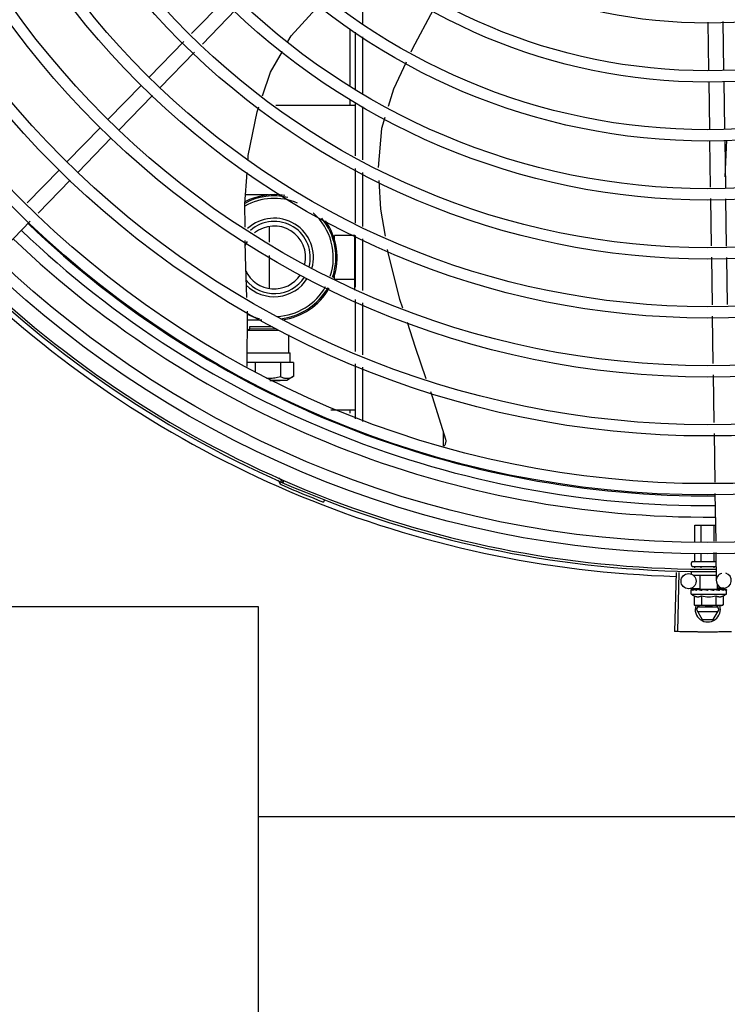
# Model space of a CAD drawing. Extents: x 432 to 212114, y 328 to 7652228.
# Drawn here: x 211640 to 211640, y 7651441 to 7651442 of the extents above; entities that cross this region are included whole.
import ezdxf

# ---------------------------------------------------------------- set-up
doc = ezdxf.new("R2010")
doc.units = 0
doc.header["$MEASUREMENT"] = 0
doc.layers.add('ARQ-pisos e azulejos', color=8, linetype='CONTINUOUS')

msp = doc.modelspace()

# ---------------------------------------------------------------- linework, layer by layer
at = {"layer": 'ARQ-pisos e azulejos'}
for p, q in [((211639.6750846638, 7651441.580750844, 1.060455500288794e-05), (211639.6750831562, 7651441.60429506, 1.060455500288794e-05)), ((211639.6201741145, 7651441.590359094, 1.060455500288794e-05), (211639.6070152596, 7651441.576796586, 1.060455500288794e-05)), ((211639.6244803531, 7651441.586181019, 1.060455500288794e-05), (211639.6113214982, 7651441.572618512, 1.060455500288794e-05)), ((211639.8121306834, 7651441.581308804, 1.060455500288794e-05), (211639.8124193273, 7651441.562201045, 1.060455500288794e-05)), ((211639.8181262512, 7651441.581647563, 1.060455500288794e-05), (211639.8184186424, 7651441.562291671, 1.060455500288794e-05)), ((211639.6698347983, 7651441.578646089, 1.060455500288794e-05), (211639.6698362431, 7651441.556078238, 1.060455500288794e-05)), ((211639.672086345, 7651441.554469513, 1.060455500288794e-05), (211639.6720848838, 7651441.57731356, 1.060455500288794e-05)), ((211639.6038904647, 7651441.573575938, 1.060455500288794e-05), (211639.5902664125, 7651441.559533962, 1.060455500288794e-05)), ((211639.6750864499, 7651441.552847858, 1.060455500288794e-05), (211639.6750849976, 7651441.575536855, 1.060455500288794e-05)), ((211639.6081967033, 7651441.569397863, 1.060455500288794e-05), (211639.5945726493, 7651441.555355888, 1.060455500288794e-05)), ((211639.8124872941, 7651441.557701558, 1.060455500288794e-05), (211639.8127735197, 7651441.53875372, 1.060455500288794e-05)), ((211639.8184866102, 7651441.557792184, 1.060455500288794e-05), (211639.8187728359, 7651441.538844345, 1.060455500288794e-05)), ((211639.5871328552, 7651441.556304283, 1.060455500288794e-05), (211639.5739371032, 7651441.542703746, 1.060455500288794e-05)), ((211639.5914390947, 7651441.552126208, 1.060455500288794e-05), (211639.5782433418, 7651441.538525672, 1.060455500288794e-05)), ((211639.6698365953, 7651441.550561632, 1.060455500288794e-05), (211639.6698367388, 7651441.548318648, 1.060455500288794e-05)), ((211639.6720880309, 7651441.528132059, 1.060455500288794e-05), (211639.672086675, 7651441.549339797, 1.060455500288794e-05)), ((211639.6404850082, 7651441.54831677, 1.060455500288794e-05), (211639.6720867398, 7651441.548318791, 1.060455500288794e-05)), ((211639.6750881303, 7651441.526603981, 1.060455500288794e-05), (211639.6750867725, 7651441.547811719, 1.060455500288794e-05)), ((211639.5708035468, 7651441.539474066, 1.060455500288794e-05), (211639.5576077957, 7651441.52587353, 1.060455500288794e-05)), ((211639.5751097863, 7651441.535295992, 1.060455500288794e-05), (211639.5619140324, 7651441.521695456, 1.060455500288794e-05)), ((211639.8128414903, 7651441.534254233, 1.060455500288794e-05), (211639.8131210689, 7651441.51574643, 1.060455500288794e-05)), ((211639.8188408054, 7651441.534344859, 1.060455500288794e-05), (211639.8191237757, 7651441.515612577, 1.060455500288794e-05)), ((211639.8190609922, 7651441.519768801, 1.060455500288794e-05), (211639.8196127401, 7651441.534417359, 1.060455500288794e-05)), ((211639.5544742384, 7651441.52264385, 1.060455500288794e-05), (211639.5417556843, 7651441.509535151, 1.060455500288794e-05)), ((211639.67208974, 7651441.5014324, 1.060455500288794e-05), (211639.6720883535, 7651441.52309592, 1.060455500288794e-05)), ((211639.6750898238, 7651441.500116702, 1.060455500288794e-05), (211639.675088452, 7651441.521567842, 1.060455500288794e-05)), ((211639.558780476, 7651441.518465776, 1.060455500288794e-05), (211639.5460619238, 7651441.505357076, 1.060455500288794e-05)), ((211639.6376051894, 7651441.512666585, 1.060455500288794e-05), (211639.6284089312, 7651441.512665996, 1.060455500288794e-05)), ((211639.8131888949, 7651441.511256385, 1.060455500288794e-05), (211639.8134745197, 7651441.492348306, 1.060455500288794e-05)), ((211639.8191916017, 7651441.511122532, 1.060455500288794e-05), (211639.8194772283, 7651441.492214454, 1.060455500288794e-05)), ((211639.5429356731, 7651441.502134927, 1.060455500288794e-05), (211639.5297706831, 7651441.488566095, 1.060455500288794e-05)), ((211639.6378398309, 7651441.500003295, 1.060455500288794e-05), (211639.6378402228, 7651441.493881864, 1.060455500288794e-05)), ((211639.6718400583, 7651441.496468776, 1.060455500288794e-05), (211639.6638400586, 7651441.496468265, 1.060455500288794e-05)), ((211639.6638401664, 7651441.494768264, 1.060455500288794e-05), (211639.6638400586, 7651441.496468265, 1.060455500288794e-05)), ((211639.6718414465, 7651441.474778395, 1.060455500288794e-05), (211639.6718400469, 7651441.496640702, 1.060455500288794e-05)), ((211639.6720913749, 7651441.475890974, 1.060455500288794e-05), (211639.6720900535, 7651441.49653106, 1.060455500288794e-05)), ((211639.6750914577, 7651441.474575277, 1.060455500288794e-05), (211639.6750901382, 7651441.495215364, 1.060455500288794e-05)), ((211639.6378405613, 7651441.488596819, 1.060455500288794e-05), (211639.6378413978, 7651441.475529905, 1.060455500288794e-05)), ((211639.8135423475, 7651441.487858261, 1.060455500288794e-05), (211639.8138275245, 7651441.468979815, 1.060455500288794e-05)), ((211639.8195450543, 7651441.487724409, 1.060455500288794e-05), (211639.8198268406, 7651441.469070441, 1.060455500288794e-05)), ((211639.6638411702, 7651441.479068264, 1.060455500288794e-05), (211639.6638410624, 7651441.480768264, 1.060455500288794e-05)), ((211639.6718411709, 7651441.479068777, 1.060455500288794e-05), (211639.6638411702, 7651441.479068264, 1.060455500288794e-05)), ((211639.6720930097, 7651441.450349548, 1.060455500288794e-05), (211639.6720916893, 7651441.470989634, 1.060455500288794e-05)), ((211639.6750930934, 7651441.449033851, 1.060455500288794e-05), (211639.675091773, 7651441.469673937, 1.060455500288794e-05)), ((211639.62907977, 7651441.444376228, 1.060455500288794e-05), (211639.6291852581, 7651441.466436414, 1.060455500288794e-05)), ((211639.6349292285, 7651441.462866413, 1.060455500288794e-05), (211639.6291681861, 7651441.462866046, 1.060455500288794e-05)), ((211639.8138953211, 7651441.464491793, 1.060455500288794e-05), (211639.8141808178, 7651441.445592231, 1.060455500288794e-05)), ((211639.6291489371, 7651441.458840659, 1.060455500288794e-05), (211639.6415416106, 7651441.458846761, 1.060455500288794e-05)), ((211639.6291492642, 7651441.4589093, 1.060455500288794e-05), (211639.6302070384, 7651441.459453424, 1.060455500288794e-05)), ((211639.6302069759, 7651441.460253411, 1.060455500288794e-05), (211639.6314471782, 7651441.460257193, 1.060455500288794e-05)), ((211639.6302070263, 7651441.459453411, 1.060455500288794e-05), (211639.6302069759, 7651441.460253411, 1.060455500288794e-05)), ((211639.6302070384, 7651441.459453424, 1.060455500288794e-05), (211639.640410029, 7651441.45945998, 1.060455500288794e-05)), ((211639.6314471782, 7651441.460257193, 1.060455500288794e-05), (211639.6391222933, 7651441.460260335, 1.060455500288794e-05)), ((211639.6456762415, 7651441.449840406, 1.060455500288794e-05), (211639.6456757809, 7651441.457033707, 1.060455500288794e-05)), ((211639.6291059077, 7651441.449842068, 1.060455500288794e-05), (211639.6456762485, 7651441.449842902, 1.060455500288794e-05)), ((211639.6456762485, 7651441.449842902, 1.060455500288794e-05), (211639.6461207419, 7651441.449840434, 1.060455500288794e-05)), ((211639.6461209872, 7651441.445992435, 1.060455500288794e-05), (211639.6461207419, 7651441.449840434, 1.060455500288794e-05)), ((211639.6323223413, 7651441.445999565, 1.060455500288794e-05), (211639.6290875085, 7651441.445994255, 1.060455500288794e-05)), ((211639.6423682351, 7651441.446000207, 1.060455500288794e-05), (211639.6323223413, 7651441.445999565, 1.060455500288794e-05)), ((211639.6323223413, 7651441.445999565, 1.060455500288794e-05), (211639.6323225958, 7651441.442011249, 1.060455500288794e-05)), ((211639.6474481664, 7651441.44599252, 1.060455500288794e-05), (211639.6423682351, 7651441.446000207, 1.060455500288794e-05)), ((211639.6423682351, 7651441.446000207, 1.060455500288794e-05), (211639.6423685966, 7651441.44035531, 1.060455500288794e-05)), ((211639.6474481664, 7651441.44599252, 1.060455500288794e-05), (211639.6474485254, 7651441.440380523, 1.060455500288794e-05)), ((211639.6720947223, 7651441.423588911, 1.060455500288794e-05), (211639.6720933232, 7651441.445448208, 1.060455500288794e-05)), ((211639.6750947879, 7651441.422559202, 1.060455500288794e-05), (211639.6750934069, 7651441.444132511, 1.060455500288794e-05)), ((211639.6474404242, 7651441.440375837, 1.060455500288794e-05), (211639.6448505357, 7651441.438880346, 1.060455500288794e-05)), ((211639.8142486144, 7651441.441104208, 1.060455500288794e-05), (211639.8145341102, 7651441.422204647, 1.060455500288794e-05)), ((211639.6403274671, 7651441.438886395, 1.060455500288794e-05), (211639.6380969727, 7651441.438886791, 1.060455500288794e-05)), ((211639.6381310503, 7651441.438875536, 1.060455500288794e-05), (211639.6403455598, 7651441.438876579, 1.060455500288794e-05)), ((211639.6421957473, 7651441.438885444, 1.060455500288794e-05), (211639.6403274671, 7651441.438886395, 1.060455500288794e-05)), ((211639.6403455598, 7651441.438876579, 1.060455500288794e-05), (211639.6421957441, 7651441.438880187, 1.060455500288794e-05)), ((211639.644850545, 7651441.438880357, 1.060455500288794e-05), (211639.6421957473, 7651441.438885444, 1.060455500288794e-05)), ((211639.6623417847, 7651441.427218168, 1.060455500288794e-05), (211639.6720944903, 7651441.427218793, 1.060455500288794e-05)), ((211639.6698444902, 7651441.427218649, 1.060455500288794e-05), (211639.6698445737, 7651441.425896364, 1.060455500288794e-05)), ((211639.707094156, 7651441.412782111, 1.060455500288794e-05), (211639.7070935707, 7651441.418060497, 1.060455500288794e-05)), ((211639.8146019067, 7651441.417716625, 1.060455500288794e-05), (211639.8148936079, 7651441.398406363, 1.060455500288794e-05)), ((211639.6436938009, 7651441.399063748, 1.060455500288794e-05), (211639.643312946, 7651441.398193433, 1.060455500288794e-05)), ((211639.814961458, 7651441.393914747, 1.060455500288794e-05), (211639.8152471834, 7651441.375000054, 1.060455500288794e-05)), ((211639.6597682839, 7651441.391403345, 1.060455500288794e-05), (211639.6594245645, 7651441.390517705, 1.060455500288794e-05)), ((211639.8069185915, 7651441.381384641, 1.060455500288794e-05), (211639.8151507302, 7651441.381385168, 1.060455500288794e-05)), ((211639.8069190267, 7651441.374589539, 1.060455500288794e-05), (211639.8069185915, 7651441.381384641, 1.060455500288794e-05)), ((211639.8095084342, 7651441.374717178, 1.060455500288794e-05), (211639.8095080079, 7651441.381384807, 1.060455500288794e-05)), ((211639.8146872493, 7651441.374972454, 1.060455500288794e-05), (211639.8146868388, 7651441.381385138, 1.060455500288794e-05)), ((211639.8069195069, 7651441.367084641, 1.060455500288794e-05), (211639.806919314, 7651441.370094593, 1.060455500288794e-05)), ((211639.8095089224, 7651441.367084807, 1.060455500288794e-05), (211639.8095087224, 7651441.37022223, 1.060455500288794e-05)), ((211639.8146877542, 7651441.367085137, 1.060455500288794e-05), (211639.8146875374, 7651441.370477508, 1.060455500288794e-05)), ((211639.8153150335, 7651441.370508439, 1.060455500288794e-05), (211639.8154852823, 7651441.359238096, 1.060455500288794e-05)), ((211639.8055984472, 7651441.365384556, 1.060455500288794e-05), (211639.8055983826, 7651441.366384557, 1.060455500288794e-05)), ((211639.8060983552, 7651441.366884588, 1.060455500288794e-05), (211639.8150983509, 7651441.366885164, 1.060455500288794e-05)), ((211639.8060984797, 7651441.364884589, 1.060455500288794e-05), (211639.8153999776, 7651441.364885184, 1.060455500288794e-05)), ((211639.8069196842, 7651441.364308542, 1.060455500288794e-05), (211639.8069196484, 7651441.364884642, 1.060455500288794e-05)), ((211639.8095090983, 7651441.364343114, 1.060455500288794e-05), (211639.809509063, 7651441.364884807, 1.060455500288794e-05)), ((211639.8146879255, 7651441.36441226, 1.060455500288794e-05), (211639.8146878948, 7651441.364885138, 1.060455500288794e-05)), ((211639.7995663453, 7651441.362570543, 1.060455500288794e-05), (211639.798867566, 7651441.339030912, 1.060455500288794e-05)), ((211639.8006678154, 7651441.362539286, 1.060455500288794e-05), (211639.8000305855, 7651441.338997909, 1.060455500288794e-05)), ((211639.8055986648, 7651441.361984557, 1.060455500288794e-05), (211639.8055986063, 7651441.362884557, 1.060455500288794e-05)), ((211639.8062643525, 7651441.361384599, 1.060455500288794e-05), (211639.815452849, 7651441.361385187, 1.060455500288794e-05)), ((211639.8090490563, 7651441.355884777, 1.060455500288794e-05), (211639.8090487033, 7651441.361384777, 1.060455500288794e-05)), ((211639.8159164313, 7651441.355885216, 1.060455500288794e-05), (211639.8159163136, 7651441.357738036, 1.060455500288794e-05)), ((211639.8090451928, 7651441.356140469, 1.060455500288794e-05), (211639.8045318516, 7651441.356072291, 1.060455500288794e-05)), ((211639.8054828719, 7651441.353884549, 1.060455500288794e-05), (211639.8054827658, 7651441.355539436, 1.060455500288794e-05)), ((211639.8054828719, 7651441.353884549, 1.060455500288794e-05), (211639.8194828713, 7651441.353885445, 1.060455500288794e-05)), ((211639.8055538473, 7651441.355746442, 1.060455500288794e-05), (211639.8055698012, 7651441.355757768, 1.060455500288794e-05)), ((211639.8056105958, 7651441.355757339, 1.060455500288794e-05), (211639.8055698021, 7651441.355757786, 1.060455500288794e-05)), ((211639.8056313567, 7651441.355746446, 1.060455500288794e-05), (211639.8056105998, 7651441.355757769, 1.060455500288794e-05)), ((211639.8064437608, 7651441.355748637, 1.060455500288794e-05), (211639.8056314748, 7651441.355757559, 1.060455500288794e-05)), ((211639.806464976, 7651441.355756577, 1.060455500288794e-05), (211639.8063639513, 7651441.355757831, 1.060455500288794e-05)), ((211639.8065352446, 7651441.355746504, 1.060455500288794e-05), (211639.8064814332, 7651441.355757813, 1.060455500288794e-05)), ((211639.8067094131, 7651441.353208642, 1.060455500288794e-05), (211639.8067096429, 7651441.349601002, 1.060455500288794e-05)), ((211639.8078145641, 7651441.355746586, 1.060455500288794e-05), (211639.807897851, 7651441.355757897, 1.060455500288794e-05)), ((211639.8080458778, 7651441.355755445, 1.060455500288794e-05), (211639.80789785, 7651441.355757909, 1.060455500288794e-05)), ((211639.8081564894, 7651441.355746608, 1.060455500288794e-05), (211639.8080778992, 7651441.355757894, 1.060455500288794e-05)), ((211639.8090490879, 7651441.355884777, 1.060455500288794e-05), (211639.8159163987, 7651441.355885216, 1.060455500288794e-05)), ((211639.809482744, 7651441.355884805, 1.060455500288794e-05), (211639.8094827529, 7651441.355727023, 1.060455500288794e-05)), ((211639.8099953012, 7651441.355703458, 1.060455500288794e-05), (211639.8094827529, 7651441.355727023, 1.060455500288794e-05)), ((211639.809596162, 7651441.353208825, 1.060455500288794e-05), (211639.8095963937, 7651441.349601187, 1.060455500288794e-05)), ((211639.8102995409, 7651441.355746745, 1.060455500288794e-05), (211639.8102108852, 7651441.355757892, 1.060455500288794e-05)), ((211639.8120476574, 7651441.355384969, 1.060455500288794e-05), (211639.8122229215, 7651441.355586393, 1.060455500288794e-05)), ((211639.8150853923, 7651441.355747051, 1.060455500288794e-05), (211639.8149758525, 7651441.35575824, 1.060455500288794e-05)), ((211639.8156222303, 7651441.355727439, 1.060455500288794e-05), (211639.8152418525, 7651441.355710911, 1.060455500288794e-05)), ((211639.8153696665, 7651441.353209195, 1.060455500288794e-05), (211639.8153698972, 7651441.349601557, 1.060455500288794e-05)), ((211639.8154827436, 7651441.355885189, 1.060455500288794e-05), (211639.8154827534, 7651441.355721378, 1.060455500288794e-05)), ((211639.8161676155, 7651441.355746129, 1.060455500288794e-05), (211639.8154827534, 7651441.355727406, 1.060455500288794e-05)), ((211639.8163316002, 7651441.355746149, 1.060455500288794e-05), (211639.8156222303, 7651441.355727439, 1.060455500288794e-05)), ((211639.8185302553, 7651441.356283751, 1.060455500288794e-05), (211639.8159110091, 7651441.356244184, 1.060455500288794e-05)), ((211639.8168876049, 7651441.355758482, 1.060455500288794e-05), (211639.8161676155, 7651441.355746129, 1.060455500288794e-05)), ((211639.817067654, 7651441.355758497, 1.060455500288794e-05), (211639.8163316002, 7651441.355746149, 1.060455500288794e-05)), ((211639.8171509409, 7651441.355747183, 1.060455500288794e-05), (211639.817067653, 7651441.355758484, 1.060455500288794e-05)), ((211639.8182564173, 7651441.35320938, 1.060455500288794e-05), (211639.8182566481, 7651441.349601741, 1.060455500288794e-05)), ((211639.8193549032, 7651441.355758668, 1.060455500288794e-05), (211639.8186533976, 7651441.355750873, 1.060455500288794e-05)), ((211639.8193957017, 7651441.355758671, 1.060455500288794e-05), (211639.8186534002, 7651441.355750449, 1.060455500288794e-05)), ((211639.8194116559, 7651441.355747328, 1.060455500288794e-05), (211639.8193957018, 7651441.355758653, 1.060455500288794e-05)), ((211639.8194828713, 7651441.353885445, 1.060455500288794e-05), (211639.8194827662, 7651441.355540333, 1.060455500288794e-05)), ((211639.8067096429, 7651441.349601002, 1.060455500288794e-05), (211639.8074831585, 7651441.349384678, 1.060455500288794e-05)), ((211639.8079831584, 7651441.349384709, 1.060455500288794e-05), (211639.8074831585, 7651441.349384678, 1.060455500288794e-05)), ((211639.8075995711, 7651441.347837728, 1.060455500288794e-05), (211639.8084926074, 7651441.349384742, 1.060455500288794e-05)), ((211639.8174831604, 7651441.349385317, 1.060455500288794e-05), (211639.8081530327, 7651441.34938472, 1.060455500288794e-05)), ((211639.8165995714, 7651441.347838304, 1.060455500288794e-05), (211639.8157063352, 7651441.349385204, 1.060455500288794e-05)), ((211639.8182566481, 7651441.349601741, 1.060455500288794e-05), (211639.8174831604, 7651441.349385317, 1.060455500288794e-05)), ((211639.8075995711, 7651441.347837728, 1.060455500288794e-05), (211639.8099092275, 7651441.343837876, 1.060455500288794e-05)), ((211639.8160798976, 7651441.348738271, 1.060455500288794e-05), (211639.808119128, 7651441.348737761, 1.060455500288794e-05)), ((211639.808119243, 7651441.346937761, 1.060455500288794e-05), (211639.8160800126, 7651441.346938271, 1.060455500288794e-05)), ((211639.8142904252, 7651441.343838156, 1.060455500288794e-05), (211639.8165995714, 7651441.347838304, 1.060455500288794e-05)), ((211639.8099092275, 7651441.343837876, 1.060455500288794e-05), (211639.8142904252, 7651441.343838156, 1.060455500288794e-05)), ((211640.3933571482, 7651441.265388483, 1.060455500288794e-05), (211639.6334225941, 7651441.265339848, 1.060455500288794e-05))]:
    msp.add_line(p, q, dxfattribs=at)
at = {"layer": 'ARQ-pisos e azulejos', "elevation": 1.060455500288794e-05}
for points in [[(211639.6453137048, 7651441.573610791), (211639.6465791157, 7651441.575831895), (211639.6578152194, 7651441.588242299)], [(211639.7029912898, 7651441.586180042), (211639.694719782, 7651441.57064518), (211639.6941588158, 7651441.569454889)], [(211639.6352505809, 7651441.552059159), (211639.6384097122, 7651441.56149258), (211639.643080549, 7651441.569691049)], [(211639.6922377924, 7651441.565378752), (211639.6871738107, 7651441.554633698), (211639.685086581, 7651441.54775436)], [(211639.6294359317, 7651441.526645171), (211639.6295539055, 7651441.528250994), (211639.6330975116, 7651441.545629921), (211639.6337600921, 7651441.54760844)], [(211639.6837631564, 7651441.543392463), (211639.682424354, 7651441.538979878), (211639.6811124329, 7651441.523535543)], [(211639.6282586845, 7651441.499836994), (211639.6281414304, 7651441.509024875), (211639.6290646268, 7651441.521591109)], [(211639.6813807625, 7651441.518362898), (211639.6820763437, 7651441.506938647), (211639.6838800574, 7651441.496261719)], [(211639.6289957746, 7651441.471839016), (211639.628405336, 7651441.488345526), (211639.6283266664, 7651441.494509907)], [(211639.6847742966, 7651441.490968345), (211639.6850094807, 7651441.489576191), (211639.6896774709, 7651441.471225115), (211639.6908092346, 7651441.467682196)], [(211639.6926299623, 7651441.461982507), (211639.6957973771, 7651441.452067093), (211639.7001000691, 7651441.439612083)], [(211639.7018796519, 7651441.43446072), (211639.7027023056, 7651441.432079387), (211639.7078909092, 7651441.415515035)], [(211639.7078908105, 7651441.415515565), (211639.7079313844, 7651441.415355456), (211639.7079824281, 7651441.4150589), (211639.7080034074, 7651441.414763074), (211639.7079953958, 7651441.414470914), (211639.7079597179, 7651441.414185117), (211639.7078979032, 7651441.413908121), (211639.7078116516, 7651441.413642097), (211639.7077027936, 7651441.413388958), (211639.7075732636, 7651441.413150351), (211639.7074250578, 7651441.412927668), (211639.7072752957, 7651441.412740856)], [(211639.8079642225, 7651441.355735443), (211639.8074548316, 7651441.355745624), (211639.8065353691, 7651441.355757161)], [(211639.8094827529, 7651441.355727023), (211639.8087978891, 7651441.355745657), (211639.8081566467, 7651441.355756576)], [(211639.8112668359, 7651441.355698492), (211639.8109582216, 7651441.35572635), (211639.8105920401, 7651441.355745533), (211639.8102998109, 7651441.355755039)], [(211639.8149758515, 7651441.355758251), (211639.8145740054, 7651441.355745783), (211639.814179839, 7651441.355726693), (211639.813836866, 7651441.355699688)], [(211639.8184840689, 7651441.355758605), (211639.8175106728, 7651441.355746266), (211639.8171768958, 7651441.355739553)], [(211639.8186015526, 7651441.355758614), (211639.8176176205, 7651441.355746278), (211639.8171832366, 7651441.355737689)]]:
    msp.add_lwpolyline(points, dxfattribs=at)
msp.add_lwpolyline([(211639.0265913721, 7651441.348956613), (211639.6334172404, 7651441.348995449), (211639.6334382847, 7651441.020182469), (211639.0266124155, 7651441.020143634)], close=True, dxfattribs=at)
at = {"layer": 'ARQ-pisos e azulejos'}
for centre, radius in [((211639.8120716653, 7651441.783834971, 1.060455500288794e-05), 0.4139499999999998), ((211639.8120716653, 7651441.783834971, 1.060455500288794e-05), 0.4094499999999998), ((211639.8120716653, 7651441.783834971, 1.060455500288794e-05), 0.3904999999999998), ((211639.8120716653, 7651441.783834971, 1.060455500288794e-05), 0.3859999999999998), ((211639.8120716653, 7651441.783834971, 1.060455500288794e-05), 0.3670499999999998), ((211639.8120716653, 7651441.783834971, 1.060455500288794e-05), 0.3625499999999999), ((211639.8120716653, 7651441.783834971, 1.060455500288794e-05), 0.3435999999999998), ((211639.8120716653, 7651441.783834971, 1.060455500288794e-05), 0.3390999999999998), ((211639.8120716653, 7651441.783834971, 1.060455500288794e-05), 0.3201499999999998), ((211639.8120716653, 7651441.783834971, 1.060455500288794e-05), 0.3156499999999998), ((211639.8120716653, 7651441.783834971, 1.060455500288794e-05), 0.2966999999999999), ((211639.8120716653, 7651441.783834971, 1.060455500288794e-05), 0.2921999999999998), ((211639.8120716653, 7651441.783834971, 1.060455500288794e-05), 0.2732499999999998), ((211639.8120716653, 7651441.783834971, 1.060455500288794e-05), 0.2687499999999998), ((211639.8120716653, 7651441.783834971, 1.060455500288794e-05), 0.2497999999999999), ((211639.8120716653, 7651441.783834971, 1.060455500288794e-05), 0.2452999999999999), ((211639.8120716653, 7651441.783834971, 1.060455500288794e-05), 0.2263499999999999), ((211639.8120716653, 7651441.783834971, 1.060455500288794e-05), 0.2218499999999999), ((211639.8120716653, 7651441.783834971, 1.060455500288794e-05), 0.2028999999999999), ((211639.8044865386, 7651441.359071949, 1.060455500288794e-05), 0.002999999999999999)]:
    msp.add_circle(centre, radius, dxfattribs=at)
for centre, radius, start, end in [((211639.6398406146, 7651441.487766728, 1.060455500288794e-05), 0.02449999999999999, 77.31580306799188, 118.5658634124316), ((211639.6398406146, 7651441.487766728, 1.060455500288794e-05), 0.02349999999999999, 66.73139093317339, 119.837817842401), ((211639.6398406146, 7651441.487766728, 1.060455500288794e-05), 0.02499999999999999, 80.12242016898942, 117.7403058939822), ((211639.6398406146, 7651441.487766728, 1.060455500288794e-05), 0.01559999999999999, 344.0499696172411, 132.6016078724044), ((211639.6398406146, 7651441.487766728, 1.060455500288794e-05), 0.01434999999999999, 344.9012147720179, 131.2677877912732), ((211639.6398406146, 7651441.487766728, 1.060455500288794e-05), 0.02349999999999999, 341.4223818700552, 48.82958711483077), ((211639.6398406146, 7651441.487766728, 1.060455500288794e-05), 0.02449999999999999, 341.1987356810587, 39.54935265242318), ((211639.6398406146, 7651441.487766728, 1.060455500288794e-05), 0.02499999999999999, 341.1019083667761, 35.54734442239865), ((211639.8120693661, 7651441.783835972, 1.060455500288794e-05), 0.3946903990006999, 226.300303696168, 270.4312856076181), ((211639.8120693661, 7651441.783835972, 1.060455500288794e-05), 0.3908502484212998, 226.3045900112076, 270.4269995918884), ((211639.6398406146, 7651441.487766728, 1.060455500288794e-05), 0.0125, 347.5672706377456, 128.6377896059387), ((211639.8120693661, 7651441.783835972, 1.060455500288794e-05), 0.3993121299360997, 226.2971457526451, 270.4355942509202), ((211639.6398406146, 7651441.487766728, 1.060455500288794e-05), 0.0125, 149.7470681330257, 157.9538811076619), ((211639.6398406146, 7651441.487766728, 1.060455500288794e-05), 0.0125, 205.2050975935693, 326.520312478447), ((211639.8120716653, 7651441.783834971, 1.060455500288794e-05), 0.42095, 226.2733915555586, 270.464426894873), ((211639.8120716653, 7651441.783834971, 1.060455500288794e-05), 0.4199999999999999, 226.2743187128222, 270.4637330827782), ((211639.6398406146, 7651441.487766728, 1.060455500288794e-05), 0.01434999999999999, 218.7656867531356, 326.7293021762674), ((211639.6398406146, 7651441.487766728, 1.060455500288794e-05), 0.01559999999999999, 224.6146282610438, 327.3349186925425), ((211639.8120716653, 7651441.783834971, 1.060455500288794e-05), 0.4230559090388998, 226.7528567464906, 268.2917352437484), ((211639.6398406146, 7651441.487766728, 1.060455500288794e-05), 0.02349999999999999, 272.770149315924, 330.4243841649528), ((211639.6398406146, 7651441.487766728, 1.060455500288794e-05), 0.02449999999999999, 275.7539844865884, 330.6695505147345), ((211639.6398406146, 7651441.487766728, 1.060455500288794e-05), 0.02499999999999999, 277.3134740211725, 330.7457844838065), ((211639.6398406146, 7651441.487766728, 1.060455500288794e-05), 0.02499999999999999, 244.6470104833485, 256.3344383342148), ((211639.6408895415, 7651441.398168688, 1.060455500288794e-05), 0.0009999999999999994, 18.89775965711391, 66.0654439784725), ((211639.6408895415, 7651441.398168688, 1.060455500288794e-05), 0.001949999999999999, 18.89775965711391, 66.0654439784725), ((211639.6436805317, 7651441.399124135, 1.060455500288794e-05), 0.001949999999999999, 198.8977596571139, 246.3606044315386), ((211639.6436805317, 7651441.399124135, 1.060455500288794e-05), 0.0009999999999999994, 198.8977596571139, 246.3606044315386), ((211639.8120716653, 7651441.783834971, 1.060455500288794e-05), 0.4219000000000001, 246.3606044315386, 248.7886822142665), ((211639.8060983843, 7651441.366384588, 1.060455500288794e-05), 0.0004999999999999997, 90.00366686943357, 180.0036668510914), ((211639.8060984479, 7651441.365384589, 1.060455500288794e-05), 0.0004999999999999997, 180.0036668510914, 270.0036668694336), ((211639.8184849413, 7651441.359283408, 1.060455500288794e-05), 0.002999999999999999, 105.8654439633569, 75.86544394926634), ((211639.8124821511, 7651441.365134997, 1.060455500288794e-05), 0.01324999999999999, 238.1128751062246, 244.171527608153), ((211639.8124821511, 7651441.365134997, 1.060455500288794e-05), 0.01227039119179999, 256.3966256460696, 283.6107080563373), ((211639.8124821511, 7651441.365134997, 1.060455500288794e-05), 0.01324999999999999, 295.8358061306075, 301.8944587159259), ((211639.8120995703, 7651441.347838016, 1.060455500288794e-05), 0.004999999999999998, 161.5480543371969, 18.05743607742349), ((211639.8124819193, 7651441.368749914, 1.060455500288794e-05), 0.01936491673099999, 261.4305618904241, 278.5767718758682)]:
    msp.add_arc(centre, radius, start, end, dxfattribs=at)
for points, start_tangent, end_tangent in [([(211639.6389010226, 7651441.439657673, 1.060455500288794e-05), (211639.6378928112, 7651441.439587894, 1.060455500288794e-05), (211639.636801297, 7651441.439587725, 1.060455500288794e-05)], (-0.9948743395091794, -0.1011189823236703), (-0.9993531179686148, 0.03596311452598251)), ([(211639.6423685966, 7651441.44035531, 1.060455500288794e-05), (211639.6412056048, 7651441.440050358, 1.060455500288794e-05), (211639.6400878581, 7651441.43982171, 1.060455500288794e-05), (211639.6389882462, 7651441.43966678, 1.060455500288794e-05), (211639.6389010226, 7651441.439657673, 1.060455500288794e-05)], (-0.9607512020284502, -0.2774114774137659), (-0.9948743395131403, -0.1011189822846979)), ([(211639.6474394594, 7651441.440375309, 1.060455500288794e-05), (211639.6468596102, 7651441.440072174, 1.060455500288794e-05), (211639.6462935566, 7651441.439840158, 1.060455500288794e-05), (211639.6457371699, 7651441.43968206, 1.060455500288794e-05), (211639.6451831326, 7651441.439600098, 1.060455500288794e-05), (211639.6446292048, 7651441.439597153, 1.060455500288794e-05), (211639.6440753023, 7651441.43967337, 1.060455500288794e-05), (211639.6435195252, 7651441.439825986, 1.060455500288794e-05), (211639.64295519, 7651441.44005249, 1.060455500288794e-05), (211639.6423685966, 7651441.44035531, 1.060455500288794e-05)], (-0.8671509655034729, -0.4980453824968111), (-0.8691031535394051, 0.494630881069775)), ([(211639.6474485254, 7651441.440380523, 1.060455500288794e-05), (211639.6474394594, 7651441.440375309, 1.060455500288794e-05)], (-0.8665847791662148, -0.499029879383433), (-0.8671509671767076, -0.4980453795835281)), ([(211639.8066885789, 7651441.366884626, 1.060455500288794e-05), (211639.8067548209, 7651441.366893035, 1.060455500288794e-05), (211639.8068173477, 7651441.366918611, 1.060455500288794e-05), (211639.8068699752, 7651441.366960864, 1.060455500288794e-05), (211639.80690617, 7651441.367017647, 1.060455500288794e-05), (211639.8069195069, 7651441.367084641, 1.060455500288794e-05)], (0.9999999979520531, 6.399917331824987e-05), (-6.399917331824987e-05, 0.9999999979520531)), ([(211639.8093934655, 7651441.3668848, 1.060455500288794e-05), (211639.8094265859, 7651441.366893205, 1.060455500288794e-05), (211639.8094578491, 7651441.36691878, 1.060455500288794e-05), (211639.8094841602, 7651441.36696103, 1.060455500288794e-05), (211639.8095022566, 7651441.367017814, 1.060455500288794e-05), (211639.8095089224, 7651441.367084807, 1.060455500288794e-05)], (0.9999999979520531, 6.399917331824987e-05), (-6.399917331824987e-05, 0.9999999979520531)), ([(211639.8148032367, 7651441.366885146, 1.060455500288794e-05), (211639.8147701158, 7651441.366893549, 1.060455500288794e-05), (211639.8147388499, 7651441.366919119, 1.060455500288794e-05), (211639.8147125319, 7651441.366961365, 1.060455500288794e-05), (211639.8146944296, 7651441.367018146, 1.060455500288794e-05), (211639.8146877542, 7651441.367085137, 1.060455500288794e-05)], (-0.9999999979520531, -6.399917331824987e-05), (-6.399917331824987e-05, 0.9999999979520531)), ([(211639.8054827658, 7651441.355539436, 1.060455500288794e-05), (211639.8054871323, 7651441.355589269, 1.060455500288794e-05), (211639.805489471, 7651441.3556013, 1.060455500288794e-05)], (-6.399917331824987e-05, 0.9999999979520531), (0.2099690219356272, 0.9777080391545302)), ([(211639.8055268941, 7651441.355384552, 1.060455500288794e-05), (211639.8055023919, 7651441.355435777, 1.060455500288794e-05), (211639.8054876754, 7651441.355487341, 1.060455500288794e-05), (211639.8054827658, 7651441.355539436, 1.060455500288794e-05)], (-0.498424062070548, 0.8669333621156214), (-6.399917331824987e-05, 0.9999999979520531)), ([(211639.805489471, 7651441.3556013, 1.060455500288794e-05), (211639.8055003741, 7651441.355640334, 1.060455500288794e-05)], (0.2099690219875344, 0.9777080391433829), (0.3242793749220583, 0.9459613559761095)), ([(211639.8055003741, 7651441.355640334, 1.060455500288794e-05), (211639.8055226122, 7651441.355692706, 1.060455500288794e-05), (211639.8055538473, 7651441.355746442, 1.060455500288794e-05)], (0.3242793745005105, 0.9459613561206175), (0.5484386388837331, 0.8361908032138113)), ([(211639.8055268941, 7651441.355384552, 1.060455500288794e-05), (211639.8055372701, 7651441.355485224, 1.060455500288794e-05), (211639.8055487385, 7651441.355585966, 1.060455500288794e-05)], (0.09721258332872874, 0.9952636402695295), (0.1183769791944987, 0.9929687259913003)), ([(211639.8056054563, 7651441.355757087, 1.060455500288794e-05), (211639.8055823692, 7651441.355732575, 1.060455500288794e-05), (211639.8055630603, 7651441.355673518, 1.060455500288794e-05), (211639.8055487375, 7651441.355585964, 1.060455500288794e-05)], (-0.9857135623197036, -0.1684303210796694), (-0.1183769791135707, -0.9929687260009484)), ([(211639.8056076054, 7651441.355757315, 1.060455500288794e-05), (211639.8056054563, 7651441.355757087, 1.060455500288794e-05)], (-0.9989993207721485, -0.04472535183524788), (-0.9857135639383452, -0.1684303116068067)), ([(211639.8056105466, 7651441.355757229, 1.060455500288794e-05), (211639.8056076054, 7651441.355757315, 1.060455500288794e-05)], (-0.9951830611824216, 0.09803404885847063), (-0.998999319551457, -0.04472537910097854)), ([(211639.8062147624, 7651441.355384596, 1.060455500288794e-05), (211639.8060811215, 7651441.355446081, 1.060455500288794e-05), (211639.8059633185, 7651441.355506521, 1.060455500288794e-05), (211639.8058603256, 7651441.355566344, 1.060455500288794e-05), (211639.8057712423, 7651441.355625948, 1.060455500288794e-05), (211639.8056952374, 7651441.355685752, 1.060455500288794e-05), (211639.8056313567, 7651441.355746446, 1.060455500288794e-05)], (-0.9160097212300313, 0.4011560676495879), (-0.6871610635893342, 0.7265051085070047)), ([(211639.8062147624, 7651441.355384596, 1.060455500288794e-05), (211639.8062543103, 7651441.355485271, 1.060455500288794e-05), (211639.8062948424, 7651441.355586014, 1.060455500288794e-05)], (0.3618128571823099, 0.9322507475875654), (0.377011422061309, 0.92620860913474)), ([(211639.8064426556, 7651441.355752341, 1.060455500288794e-05), (211639.8064009628, 7651441.355732619, 1.060455500288794e-05), (211639.8063419823, 7651441.35567358, 1.060455500288794e-05), (211639.8062948424, 7651441.355586013, 1.060455500288794e-05)], (-0.9583245293673418, -0.2856818097339471), (-0.3770114221073732, -0.9262086091159897)), ([(211639.806327045, 7651441.355752196, 1.060455500288794e-05), (211639.8063639514, 7651441.355757745, 1.060455500288794e-05)], (0.9556793631738839, 0.2944095018907522), (0.999997227677178, -0.002354705493021981)), ([(211639.8064649306, 7651441.355756967, 1.060455500288794e-05), (211639.8064426556, 7651441.355752341, 1.060455500288794e-05)], (-0.9932587540201885, -0.1159182796726338), (-0.9583245299029215, -0.2856818079373358)), ([(211639.8064814323, 7651441.355757795, 1.060455500288794e-05), (211639.8064664735, 7651441.355757137, 1.060455500288794e-05), (211639.8064649306, 7651441.355756967, 1.060455500288794e-05)], (-0.9999019829868082, 0.01400087208173411), (-0.9932587541937938, -0.1159182781850788)), ([(211639.8076586431, 7651441.355384689, 1.060455500288794e-05), (211639.8072490122, 7651441.355500391, 1.060455500288794e-05), (211639.8068654815, 7651441.355622824, 1.060455500288794e-05), (211639.8065352446, 7651441.355746504, 1.060455500288794e-05)], (-0.9656597693111432, 0.2598099496438697), (-0.9249654074607706, 0.3800513057482258)), ([(211639.8067094131, 7651441.353208642, 1.060455500288794e-05), (211639.8068745959, 7651441.353133499, 1.060455500288794e-05), (211639.8070423729, 7651441.353066909, 1.060455500288794e-05), (211639.8072109313, 7651441.353009726, 1.060455500288794e-05), (211639.8073781168, 7651441.352962491, 1.060455500288794e-05), (211639.8075452091, 7651441.352924611, 1.060455500288794e-05), (211639.8077199842, 7651441.352894874, 1.060455500288794e-05), (211639.8079119546, 7651441.352873772, 1.060455500288794e-05), (211639.8081304245, 7651441.352864409, 1.060455500288794e-05), (211639.8083787369, 7651441.352872666, 1.060455500288794e-05), (211639.8086550796, 7651441.35290555, 1.060455500288794e-05), (211639.8089551013, 7651441.352969749, 1.060455500288794e-05), (211639.8092709096, 7651441.353069892, 1.060455500288794e-05), (211639.809596162, 7651441.353208825, 1.060455500288794e-05)], (0.9001023778296858, -0.4356784472811864), (0.900046604322328, 0.4357936553552004)), ([(211639.8076586431, 7651441.355384689, 1.060455500288794e-05), (211639.8077225953, 7651441.355485365, 1.060455500288794e-05), (211639.8077873, 7651441.35558611, 1.060455500288794e-05)], (0.5340729399529717, 0.8454384039124261), (0.5424876038668962, 0.8400638068925205)), ([(211639.8077885864, 7651441.355739026, 1.060455500288794e-05), (211639.8078145641, 7651441.355746586, 1.060455500288794e-05)], (0.9601435866727113, 0.2795072324131577), (0.9601959547714796, 0.2793272783680233)), ([(211639.8079361583, 7651441.35572477, 1.060455500288794e-05), (211639.8078615563, 7651441.355673665, 1.060455500288794e-05), (211639.8077872991, 7651441.355586108, 1.060455500288794e-05)], (-0.8926111019640302, -0.4508274843557789), (-0.5424876040321264, -0.84006380678582)), ([(211639.807956691, 7651441.355734238, 1.060455500288794e-05), (211639.8079531397, 7651441.355732728, 1.060455500288794e-05), (211639.8079361583, 7651441.35572477, 1.060455500288794e-05)], (-0.9225899646203354, -0.3857820073329613), (-0.8926111023230346, -0.4508274836449722)), ([(211639.8079636023, 7651441.355737031, 1.060455500288794e-05), (211639.807956691, 7651441.355734238, 1.060455500288794e-05)], (-0.9315710452005415, -0.3635593318070265), (-0.922589964016137, -0.3857820087778901)), ([(211639.8080778991, 7651441.355757901, 1.060455500288794e-05), (211639.808053222, 7651441.355757243, 1.060455500288794e-05), (211639.8079636023, 7651441.355737031, 1.060455500288794e-05)], (-0.9998937695451893, 0.01457565177658474), (-0.9315710444703835, -0.3635593336779561)), ([(211639.8096843869, 7651441.355384818, 1.060455500288794e-05), (211639.8093990426, 7651441.355446293, 1.060455500288794e-05), (211639.8091269677, 7651441.355506723, 1.060455500288794e-05), (211639.8088674509, 7651441.355566537, 1.060455500288794e-05), (211639.8086198471, 7651441.35562613, 1.060455500288794e-05), (211639.8083834123, 7651441.355685924, 1.060455500288794e-05), (211639.8081564894, 7651441.355746608, 1.060455500288794e-05)], (-0.9781235432110692, 0.2080248403826437), (-0.9640561133054792, 0.2656987211078247)), ([(211639.8096843869, 7651441.355384818, 1.060455500288794e-05), (211639.8097650285, 7651441.355485495, 1.060455500288794e-05), (211639.8098461003, 7651441.355586241, 1.060455500288794e-05)], (0.6242718383838941, 0.7812071887795164), (0.6278185859670461, 0.7783597003406195)), ([(211639.809975685, 7651441.355697812, 1.060455500288794e-05), (211639.8099385258, 7651441.355673799, 1.060455500288794e-05), (211639.8098460993, 7651441.35558624, 1.060455500288794e-05)], (-0.8652730290867175, -0.5013008928129861), (-0.6278185856340353, -0.7783597006092234)), ([(211639.8099932148, 7651441.355707457, 1.060455500288794e-05), (211639.809975685, 7651441.355697812, 1.060455500288794e-05)], (-0.8865156241920878, -0.4626986579441455), (-0.8652730298544625, -0.5013008914878159)), ([(211639.8102108851, 7651441.355757916, 1.060455500288794e-05), (211639.8101740605, 7651441.355757372, 1.060455500288794e-05), (211639.8100514979, 7651441.355732812, 1.060455500288794e-05), (211639.8099932148, 7651441.355707457, 1.060455500288794e-05)], (-0.999650785001742, 0.02642551882937106), (-0.8865156237440472, -0.4626986588025763)), ([(211639.8120476574, 7651441.355384969, 1.060455500288794e-05), (211639.8114651182, 7651441.355499921, 1.060455500288794e-05), (211639.8108692927, 7651441.355622072, 1.060455500288794e-05), (211639.8102995409, 7651441.355746745, 1.060455500288794e-05)], (-0.9814547415507437, 0.1916940016994878), (-0.9749728668716134, 0.2223238828019772)), ([(211639.8112668369, 7651441.355698492, 1.060455500288794e-05), (211639.8112884302, 7651441.355695363, 1.060455500288794e-05), (211639.8114037929, 7651441.355659824, 1.060455500288794e-05)], (0.9928385479593761, -0.1194638760710444), (0.9099251293795607, -0.414772538777087)), ([(211639.8120476574, 7651441.355384969, 1.060455500288794e-05), (211639.8117246598, 7651441.355519033, 1.060455500288794e-05), (211639.8114037929, 7651441.355659824, 1.060455500288794e-05)], (-0.9259662554830317, 0.3776062680977814), (-0.9099210717435147, 0.4147814402756396)), ([(211639.8127059289, 7651441.355746899, 1.060455500288794e-05), (211639.8125736126, 7651441.355757533, 1.060455500288794e-05), (211639.8124433665, 7651441.355733016, 1.060455500288794e-05), (211639.8123223626, 7651441.35567395, 1.060455500288794e-05), (211639.8122229197, 7651441.355586392, 1.060455500288794e-05)], (-0.9773039236777273, 0.2118420184102298), (-0.656418151803291, -0.7543972494535963)), ([(211639.8135307036, 7651441.355574086, 1.060455500288794e-05), (211639.8132759194, 7651441.355626434, 1.060455500288794e-05), (211639.8129896923, 7651441.355686224, 1.060455500288794e-05), (211639.8127059289, 7651441.355746899, 1.060455500288794e-05)], (-0.979776117711944, 0.2000968744416343), (-0.9773034791638647, 0.2118440691032111)), ([(211639.8135627141, 7651441.355567553, 1.060455500288794e-05), (211639.8135307036, 7651441.355574086, 1.060455500288794e-05)], (-0.9798259197747489, 0.19985286322084), (-0.979776117894856, 0.2000968735460066)), ([(211639.8135601129, 7651441.355570298, 1.060455500288794e-05), (211639.8136119187, 7651441.355613238, 1.060455500288794e-05), (211639.8137192437, 7651441.35567147, 1.060455500288794e-05), (211639.8138350577, 7651441.355699503, 1.060455500288794e-05), (211639.813836866, 7651441.355699688, 1.060455500288794e-05)], (0.7251593133105848, 0.6885811283493924), (0.9949801719114784, 0.1000722614064724)), ([(211639.8144634098, 7651441.355385124, 1.060455500288794e-05), (211639.8141598768, 7651441.355446598, 1.060455500288794e-05), (211639.8138608187, 7651441.355507028, 1.060455500288794e-05), (211639.8135661937, 7651441.355566843, 1.060455500288794e-05), (211639.8135627141, 7651441.355567553, 1.060455500288794e-05)], (-0.9799640882008303, 0.1991742599753182), (-0.9798259200445201, 0.1998528618982223)), ([(211639.8144634098, 7651441.355385124, 1.060455500288794e-05), (211639.8145474061, 7651441.355485802, 1.060455500288794e-05), (211639.8146310837, 7651441.355586547, 1.060455500288794e-05)], (0.6414730708380494, 0.7671455529360796), (0.6380773033387285, 0.7699723079202118)), ([(211639.8149758524, 7651441.355758244, 1.060455500288794e-05), (211639.8149619506, 7651441.355757679, 1.060455500288794e-05), (211639.8148397838, 7651441.355733147, 1.060455500288794e-05), (211639.8147255711, 7651441.355674122, 1.060455500288794e-05), (211639.8146310818, 7651441.355586546, 1.060455500288794e-05)], (-0.9996955244829397, -0.02467505478779375), (-0.6380773033772977, -0.7699723078882489)), ([(211639.8152417998, 7651441.355710691, 1.060455500288794e-05), (211639.8150853923, 7651441.355747051, 1.060455500288794e-05)], (-0.9742034136359948, 0.2256716837797222), (-0.9738290948348455, 0.2272815303827971)), ([(211639.8154827211, 7651441.355655103, 1.060455500288794e-05), (211639.8152417998, 7651441.355710691, 1.060455500288794e-05)], (-0.974549991868609, 0.2241702775768792), (-0.9742034136414123, 0.2256716837563363)), ([(211639.8153696665, 7651441.353209195, 1.060455500288794e-05), (211639.8156942056, 7651441.353070575, 1.060455500288794e-05), (211639.8160095945, 7651441.352970508, 1.060455500288794e-05), (211639.8163095989, 7651441.352906235, 1.060455500288794e-05), (211639.8165862681, 7651441.352873255, 1.060455500288794e-05), (211639.8168350387, 7651441.352864963, 1.060455500288794e-05), (211639.8170538542, 7651441.352874353, 1.060455500288794e-05), (211639.8172459571, 7651441.352895494, 1.060455500288794e-05), (211639.8174207283, 7651441.352925258, 1.060455500288794e-05), (211639.8175877698, 7651441.352963151, 1.060455500288794e-05), (211639.8177549277, 7651441.353010402, 1.060455500288794e-05), (211639.8179234834, 7651441.353067609, 1.060455500288794e-05), (211639.8180912587, 7651441.353134223, 1.060455500288794e-05), (211639.8182564173, 7651441.35320938, 1.060455500288794e-05)], (0.9001023778265553, -0.4356784472876549), (0.9000466043191959, 0.4357936553616686)), ([(211639.8156560175, 7651441.355615282, 1.060455500288794e-05), (211639.8156269555, 7651441.355621957, 1.060455500288794e-05), (211639.8154827211, 7651441.355655103, 1.060455500288794e-05)], (-0.9746294139510832, 0.2238247203982824), (-0.9745499918940995, 0.2241702774660612)), ([(211639.8157368096, 7651441.355596727, 1.060455500288794e-05), (211639.8156560175, 7651441.355615282, 1.060455500288794e-05)], (-0.9746152125388051, 0.2238865504847051), (-0.9746294138795638, 0.2238247207097064)), ([(211639.8161573977, 7651441.355499642, 1.060455500288794e-05), (211639.8157368096, 7651441.355596727, 1.060455500288794e-05)], (-0.9739831668794756, 0.2266203667710123), (-0.9746152126500488, 0.2238865500004419)), ([(211639.8162462, 7651441.355478928, 1.060455500288794e-05), (211639.8161573977, 7651441.355499642, 1.060455500288794e-05)], (-0.9737216024050306, 0.2277416101852714), (-0.9739831669702774, 0.2266203663807585)), ([(211639.8163799661, 7651441.355447495, 1.060455500288794e-05), (211639.8162462, 7651441.355478928, 1.060455500288794e-05)], (-0.9732222028292992, 0.2298663610015327), (-0.9737216023237376, 0.2277416105328445)), ([(211639.8166402675, 7651441.355385263, 1.060455500288794e-05), (211639.8163799661, 7651441.355447495, 1.060455500288794e-05)], (-0.9718734745104195, 0.2355036083440024), (-0.9732222029047319, 0.2298663606821614)), ([(211639.8166402675, 7651441.355385263, 1.060455500288794e-05), (211639.8167105267, 7651441.35548594, 1.060455500288794e-05), (211639.8167801255, 7651441.355586684, 1.060455500288794e-05)], (0.5742210778671121, 0.8187002832130523), (0.5664298382424624, 0.8241099673882233)), ([(211639.817067654, 7651441.355758477, 1.060455500288794e-05), (211639.8170514892, 7651441.355757819, 1.060455500288794e-05), (211639.8169520233, 7651441.355733303, 1.060455500288794e-05), (211639.8168582188, 7651441.35567424, 1.060455500288794e-05), (211639.8167801236, 7651441.355586683, 1.060455500288794e-05)], (-0.9999258048107958, -0.01218133299287572), (-0.5664298381568351, -0.8241099674470768)), ([(211639.816887604, 7651441.355758465, 1.060455500288794e-05), (211639.8169122814, 7651441.355757811, 1.060455500288794e-05), (211639.8169197367, 7651441.355757205, 1.060455500288794e-05)], (0.9998918957080427, 0.01470363551567225), (0.9956117099571105, -0.09358056954453277)), ([(211639.817176919, 7651441.355739627, 1.060455500288794e-05), (211639.8171509409, 7651441.355747183, 1.060455500288794e-05)], (-0.9601793624863664, 0.279384308534455), (-0.9602317001293035, 0.2792043732945231)), ([(211639.8171832635, 7651441.355737781, 1.060455500288794e-05), (211639.817176919, 7651441.355739627, 1.060455500288794e-05)], (-0.9601650129403226, 0.2794336198908608), (-0.9601793618112879, 0.2793843108545436)), ([(211639.8172154771, 7651441.355728401, 1.060455500288794e-05), (211639.8171832635, 7651441.355737781, 1.060455500288794e-05)], (-0.9600826663551318, 0.2797164166873678), (-0.9601650126917896, 0.2794336207448486)), ([(211639.8183156724, 7651441.355385371, 1.060455500288794e-05), (211639.8179627947, 7651441.355503181, 1.060455500288794e-05), (211639.8175677741, 7651441.355624652, 1.060455500288794e-05), (211639.8172154771, 7651441.355728401, 1.060455500288794e-05)], (-0.9430779840317457, 0.3325716705232404), (-0.9600826662486196, 0.2797164170529536)), ([(211639.8183156724, 7651441.355385371, 1.060455500288794e-05), (211639.8183637177, 7651441.355486046, 1.060455500288794e-05), (211639.8184108427, 7651441.35558679, 1.060455500288794e-05)], (0.4341770923172566, 0.9008275376046923), (0.4201772049257572, 0.9074420733362426)), ([(211639.8186015518, 7651441.355758528, 1.060455500288794e-05), (211639.8185897735, 7651441.35575791, 1.060455500288794e-05), (211639.8185250991, 7651441.355733376, 1.060455500288794e-05), (211639.8184631607, 7651441.355674363, 1.060455500288794e-05), (211639.8184108408, 7651441.355586788, 1.060455500288794e-05)], (-0.9999969181843719, -0.002482664246049618), (-0.4201772052295872, -0.9074420731955587)), ([(211639.8184840708, 7651441.355758564, 1.060455500288794e-05), (211639.8184990299, 7651441.355757908, 1.060455500288794e-05), (211639.8185005725, 7651441.355757738, 1.060455500288794e-05)], (0.9999001825421086, 0.01412886946144881), (0.9932735468449455, -0.1157914553758709)), ([(211639.8186384593, 7651441.355752984, 1.060455500288794e-05), (211639.8186015518, 7651441.355758528, 1.060455500288794e-05)], (-0.9557170235318434, 0.294287225226367), (-0.9999969181820679, -0.002482665174149607)), ([(211639.8186534363, 7651441.355747279, 1.060455500288794e-05), (211639.8186384593, 7651441.355752984, 1.060455500288794e-05)], (-0.9088556972358126, 0.4171106826754804), (-0.9557170231246315, 0.2942872265488142)), ([(211639.8192875414, 7651441.355385433, 1.060455500288794e-05), (211639.8192069412, 7651441.35544692, 1.060455500288794e-05), (211639.8191153401, 7651441.355507364, 1.060455500288794e-05), (211639.8190136082, 7651441.35556719, 1.060455500288794e-05), (211639.8189024805, 7651441.355626794, 1.060455500288794e-05), (211639.8187824863, 7651441.355686594, 1.060455500288794e-05), (211639.8186534363, 7651441.355747279, 1.060455500288794e-05)], (-0.7689630340724009, 0.6392932443176356), (-0.9088540949095464, 0.4171141740173191)), ([(211639.8192875414, 7651441.355385433, 1.060455500288794e-05), (211639.8193075781, 7651441.355486106, 1.060455500288794e-05), (211639.8193265435, 7651441.355586847, 1.060455500288794e-05)], (0.2002810768046319, 0.979738480551814), (0.179899486522195, 0.9836849977249071)), ([(211639.8193955514, 7651441.355757768, 1.060455500288794e-05), (211639.8193916041, 7651441.355757969, 1.060455500288794e-05), (211639.8193694577, 7651441.355733458, 1.060455500288794e-05), (211639.8193467495, 7651441.355674399, 1.060455500288794e-05), (211639.8193265445, 7651441.355586846, 1.060455500288794e-05)], (-0.986009688635386, 0.1666880137176937), (-0.1798994863778332, -0.9836849977513086)), ([(211639.8193549573, 7651441.355758108, 1.060455500288794e-05), (211639.8193578973, 7651441.355758195, 1.060455500288794e-05)], (0.9951704784309665, 0.09816169751731897), (0.999005034450555, -0.04459754637248336)), ([(211639.8194827662, 7651441.355540333, 1.060455500288794e-05), (211639.8194783922, 7651441.355590167, 1.060455500288794e-05), (211639.8194651434, 7651441.355641231, 1.060455500288794e-05), (211639.8194428977, 7651441.355693598, 1.060455500288794e-05), (211639.8194116559, 7651441.355747328, 1.060455500288794e-05)], (-6.399917331824987e-05, 0.9999999979520531), (-0.5485456657721482, 0.836120596901303)), ([(211639.8067096429, 7651441.349601002, 1.060455500288794e-05), (211639.8070013338, 7651441.349522124, 1.060455500288794e-05), (211639.8072909578, 7651441.349461571, 1.060455500288794e-05), (211639.8074899408, 7651441.349430142, 1.060455500288794e-05)], (0.9574455807604567, -0.2886138594771083), (0.9907149505018646, -0.1359554590742425)), ([(211639.8074899408, 7651441.349430142, 1.060455500288794e-05), (211639.8075791558, 7651441.349418727, 1.060455500288794e-05), (211639.8078663774, 7651441.349393191, 1.060455500288794e-05), (211639.8079832371, 7651441.349387687, 1.060455500288794e-05)], (0.9907149504845255, -0.1359554592005951), (0.999387660297607, -0.03499006208732636)), ([(211639.8079832371, 7651441.349387687, 1.060455500288794e-05), (211639.8081530327, 7651441.34938472, 1.060455500288794e-05)], (0.9993876603054742, -0.03499006186262369), (0.9999999979520531, 6.399917331824987e-05)), ([(211639.8081530327, 7651441.34938472, 1.060455500288794e-05), (211639.8084396845, 7651441.349393227, 1.060455500288794e-05), (211639.8087269044, 7651441.349418799, 1.060455500288794e-05), (211639.8090150961, 7651441.349461682, 1.060455500288794e-05), (211639.8093047146, 7651441.34952227, 1.060455500288794e-05), (211639.8095963937, 7651441.349601187, 1.060455500288794e-05)], (0.9999999979520574, 6.399910503825451e-05), (0.9574086308319781, 0.2887364085259054)), ([(211639.8153698972, 7651441.349601557, 1.060455500288794e-05), (211639.8156615881, 7651441.349522678, 1.060455500288794e-05), (211639.8159512122, 7651441.349462125, 1.060455500288794e-05), (211639.8162394092, 7651441.349419281, 1.060455500288794e-05), (211639.8165266317, 7651441.349393745, 1.060455500288794e-05), (211639.8168132862, 7651441.349385274, 1.060455500288794e-05)], (0.957445580771918, -0.2886138594390865), (0.9999999979520574, 6.399910503825451e-05)), ([(211639.8168132862, 7651441.349385274, 1.060455500288794e-05), (211639.8169830829, 7651441.349388264, 1.060455500288794e-05)], (0.9999999979520531, 6.399917331824987e-05), (0.9993831734486441, 0.03511798154389865)), ([(211639.8169830829, 7651441.349388264, 1.060455500288794e-05), (211639.8170999398, 7651441.349393781, 1.060455500288794e-05), (211639.8173871587, 7651441.349419354, 1.060455500288794e-05), (211639.8176753514, 7651441.349462235, 1.060455500288794e-05), (211639.817964968, 7651441.349522825, 1.060455500288794e-05), (211639.8182566481, 7651441.349601741, 1.060455500288794e-05)], (0.9993831734424676, 0.03511798171967281), (0.9574086308225593, 0.2887364085571348)), ([(211639.8000305129, 7651441.338997913, 1.060455500288794e-05), (211639.798867566, 7651441.339030912, 1.060455500288794e-05)], (-0.9996338617930725, 0.02705812921599107), (-0.9995597430079723, 0.02967018971689299)), ([(211639.803859344, 7651441.338910757, 1.060455500288794e-05), (211639.8000305129, 7651441.338997913, 1.060455500288794e-05)], (-0.999829688281204, 0.01845520066297191), (-0.9996338617938367, 0.02705812918775763)), ([(211639.803859345, 7651441.338910758, 1.060455500288794e-05), (211639.8000305855, 7651441.338997909, 1.060455500288794e-05)], (-0.9998296878824227, 0.01845522226735508), (-0.9996339015141946, 0.02705666172147161)), ([(211639.8082704295, 7651441.338851208, 1.060455500288794e-05), (211639.8076887118, 7651441.338856556, 1.060455500288794e-05), (211639.803859344, 7651441.338910757, 1.060455500288794e-05)], (-0.9999635197001688, 0.008541619802521112), (-0.999829688281353, 0.01845520065490211)), ([(211639.8082704304, 7651441.338851208, 1.060455500288794e-05), (211639.803859345, 7651441.338910758, 1.060455500288794e-05)], (-0.9999635176827578, 0.008541855976628949), (-0.9998296878823798, 0.01845522226968222)), ([(211639.8126818889, 7651441.338835391, 1.060455500288794e-05), (211639.8082704295, 7651441.338851208, 1.060455500288794e-05)], (-0.9999990599743374, -0.001371149314271901), (-0.9999635197000835, 0.008541619812502056)), ([(211639.8126818889, 7651441.338835391, 1.060455500288794e-05), (211639.8088521571, 7651441.338846618, 1.060455500288794e-05), (211639.8082704304, 7651441.338851208, 1.060455500288794e-05)], (-0.9999990595910376, -0.001371428831670298), (-0.9999635176826804, 0.008541855985657735)), ([(211639.8170932902, 7651441.338863306, 1.060455500288794e-05), (211639.8126818889, 7651441.338835391, 1.060455500288794e-05)], (-0.9999363329322754, -0.01128406318460453), (-0.9999990595910402, -0.001371428829824935)), ([(211639.8170932902, 7651441.338863306, 1.060455500288794e-05), (211639.816511579, 7651441.338857122, 1.060455500288794e-05), (211639.8126818889, 7651441.338835391, 1.060455500288794e-05)], (-0.9999363302670154, -0.01128429936392514), (-0.9999990599743654, -0.001371149293834429)), ([(211639.8215041975, 7651441.338934953, 1.060455500288794e-05), (211639.8170932902, 7651441.338863306, 1.060455500288794e-05)], (-0.9997753128143358, -0.02119726130888167), (-0.9999363302671527, -0.01128429935175813)), ([(211639.8215041966, 7651441.338934952, 1.060455500288794e-05), (211639.8176749927, 7651441.338870251, 1.060455500288794e-05), (211639.8170932902, 7651441.338863306, 1.060455500288794e-05)], (-0.9997753132721854, -0.02119723971425679), (-0.9999363329323002, -0.01128406318239926))]:
    msp.add_spline(points, degree=3, dxfattribs=dict(at, start_tangent=start_tangent, end_tangent=end_tangent))

doc.saveas('drawing.dxf')
